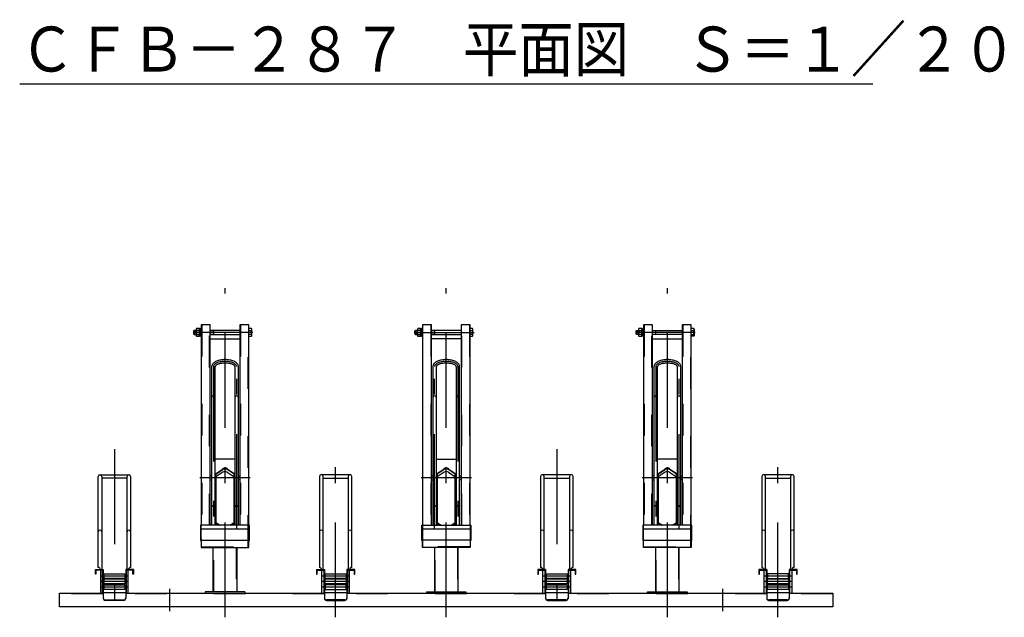
# Model space of a CAD drawing. Extents: x 200 to 11694, y 200 to 8240.
# Drawn here: x 4411 to 6904, y 4360 to 5874 of the extents above; entities that cross this region are included whole.
import ezdxf

# ---------------------------------------------------------------- set-up
doc = ezdxf.new("R2010")
doc.units = 0
doc.header["$LTSCALE"] = 20
doc.header["$MEASUREMENT"] = 0
doc.linetypes.add('CENTER2', pattern=[24, 12, -5, 2, -5])
doc.linetypes.add('DASHED2', pattern=[10, 4, -6])
for name, color, linetype in [('2-0BOLD', 7, 'CONTINUOUS'), ('2-1HIDDEN', 7, 'CONTINUOUS'), ('2-2CENTER', 7, 'CONTINUOUS'), ('2-4THIN', 7, 'CONTINUOUS'), ('2-5DIM', 7, 'CONTINUOUS')]:
    doc.layers.add(name, color=color, linetype=linetype)
doc.styles.get("Standard").update_dxf_attribs({"font": 'txt.shx', "bigfont": 'extfont.shx'})

msp = doc.modelspace()

# ---------------------------------------------------------------- linework, layer by layer
at = {"layer": '2-0BOLD', "color": 7, "linetype": 'Continuous'}
for p, q in [((4853.4, 5087), (4853.4, 5077)), ((4866.4, 5086.9), (4859.2, 5086.9)), ((4868.9, 5091.2), (4866.4, 5091.2)), ((4870.9, 5100.9), (4870.9, 4593.4)), ((4968.9, 5087), (4893.9, 5087)), ((4901.9, 5087), (4901.9, 5077)), ((4991.9, 5086.9), (4998.2, 5086.9)), ((5426.4, 5086.9), (5419.2, 5086.9)), ((5428.9, 5091.2), (5426.4, 5091.2)), ((5528.9, 5087), (5453.9, 5087)), ((5461.9, 5087), (5461.9, 5077)), ((5551.9, 5086.9), (5558.2, 5086.9)), ((5973.4, 5087), (5973.4, 5077)), ((5979.2, 5086.9), (5986.4, 5086.9)), ((5986.4, 5091.2), (5988.9, 5091.2)), ((5988.9, 5092.5), (5990.9, 5092.5)), ((6013.9, 5087), (6088.9, 5087)), ((6021.9, 5077), (6021.9, 5087)), ((6111.9, 5086.9), (6118.2, 5086.9)), ((4859.2, 5077), (4866.4, 5077)), ((4868.9, 5084.5), (4866.4, 5082)), ((4866.4, 5079.5), (4868.9, 5082)), ((4866.4, 5072.8), (4868.9, 5072.8)), ((4870.9, 5071.5), (4868.9, 5071.5)), ((4893.9, 5077), (4968.9, 5077)), ((4893.9, 5065.8), (4968.9, 5065.8)), ((4998.2, 5077), (4991.9, 5077)), ((5413.4, 5077), (5418.4, 5077)), ((5419.2, 5077), (5426.4, 5077)), ((5428.9, 5084.5), (5426.4, 5082)), ((5426.4, 5079.5), (5428.9, 5082)), ((5426.4, 5072.8), (5428.9, 5072.8)), ((5453.9, 5077), (5528.9, 5077)), ((5528.9, 5065.8), (5453.9, 5065.8)), ((5558.2, 5077), (5551.9, 5077)), ((5986.4, 5077), (5979.2, 5077)), ((5988.9, 5084.5), (5986.4, 5082)), ((5986.4, 5079.5), (5988.9, 5082)), ((5988.9, 5072.8), (5986.4, 5072.8)), ((6088.9, 5077), (6013.9, 5077)), ((6013.9, 5065.8), (6088.9, 5065.8)), ((6111.9, 5077), (6118.2, 5077)), ((4897.4, 4995.2), (4897.4, 4593.4)), ((4906.4, 4593.4), (4906.4, 4995.2)), ((4956.4, 4995.2), (4956.4, 4593.4)), ((4965.4, 4593.4), (4965.4, 4995.2)), ((5457.4, 4995.2), (5457.4, 4593.4)), ((5466.4, 4593.4), (5466.4, 4995.2)), ((5516.4, 4995.2), (5516.4, 4593.4)), ((5525.4, 4593.4), (5525.4, 4995.2)), ((6017.4, 4995.2), (6017.4, 4593.4)), ((6026.4, 4593.4), (6026.4, 4995.2)), ((6076.4, 4995.2), (6076.4, 4593.4)), ((6085.4, 4593.4), (6085.4, 4995.2)), ((4956.4, 4761.1), (4906.4, 4761.1)), ((5466.4, 4761.1), (5516.4, 4761.1)), ((6076.4, 4761.1), (6026.4, 4761.1)), ((4610.4, 4486.4), (4610.4, 4716.9)), ((4613.9, 4721.4), (4688.9, 4721.4)), ((4619.4, 4716.9), (4619.4, 4481.4)), ((4683.4, 4712.4), (4619.4, 4712.4)), ((4683.4, 4481.4), (4683.4, 4716.9)), ((4692.4, 4716.9), (4692.4, 4486.4)), ((4897.4, 4718.6), (4893.9, 4718.6)), ((4908.4, 4723.1), (4925.9, 4734.6)), ((4925.9, 4727.8), (4908.4, 4716.3)), ((4908.4, 4723.1), (4908.4, 4593.4)), ((4936.9, 4727.8), (4954.4, 4716.3)), ((4965.4, 4718.6), (4968.9, 4718.6)), ((5170.4, 4716.9), (5170.4, 4486.4)), ((5248.9, 4721.4), (5173.9, 4721.4)), ((5179.4, 4481.4), (5179.4, 4716.9)), ((5179.4, 4712.4), (5243.4, 4712.4)), ((5243.4, 4716.9), (5243.4, 4481.4)), ((5252.4, 4486.4), (5252.4, 4716.9)), ((5457.4, 4718.6), (5453.9, 4718.6)), ((5485.9, 4734.6), (5468.4, 4723.1)), ((5485.9, 4727.8), (5468.4, 4716.3)), ((5468.4, 4723.1), (5468.4, 4593.4)), ((5496.9, 4727.8), (5514.4, 4716.3)), ((5525.4, 4718.6), (5528.9, 4718.6)), ((5730.4, 4716.9), (5730.4, 4486.4)), ((5808.9, 4721.4), (5733.9, 4721.4)), ((5739.4, 4481.4), (5739.4, 4716.9)), ((5739.4, 4712.4), (5803.4, 4712.4)), ((5803.4, 4716.9), (5803.4, 4481.4)), ((5812.4, 4486.4), (5812.4, 4716.9)), ((6017.4, 4718.6), (6013.9, 4718.6)), ((6028.4, 4723.1), (6045.9, 4734.6)), ((6045.9, 4727.8), (6028.4, 4716.3)), ((6028.4, 4723.1), (6028.4, 4593.4)), ((6056.9, 4727.8), (6074.4, 4716.3)), ((6085.4, 4718.6), (6088.9, 4718.6)), ((6290.4, 4716.9), (6290.4, 4486.4)), ((6368.9, 4721.4), (6293.9, 4721.4)), ((6299.4, 4481.4), (6299.4, 4716.9)), ((6299.4, 4712.4), (6363.4, 4712.4)), ((6363.4, 4716.9), (6363.4, 4481.4)), ((6372.4, 4486.4), (6372.4, 4716.9)), ((4893.9, 4708.6), (4897.4, 4708.6)), ((4968.9, 4708.6), (4965.4, 4708.6)), ((5453.9, 4708.6), (5457.4, 4708.6)), ((5528.9, 4708.6), (5525.4, 4708.6)), ((6013.9, 4708.6), (6017.4, 4708.6)), ((6088.9, 4708.6), (6085.4, 4708.6)), ((4908.4, 4600.5), (4918.9, 4593.4)), ((4943.9, 4593.4), (4954.4, 4600.5)), ((5468.4, 4600.5), (5478.9, 4593.4)), ((5503.9, 4593.4), (5514.4, 4600.5)), ((6028.4, 4600.5), (6038.9, 4593.4)), ((6063.9, 4593.4), (6074.4, 4600.5)), ((4869.3, 4584.2), (4993.5, 4584.2)), ((5429.3, 4584.2), (5553.5, 4584.2)), ((5989.3, 4584.2), (6113.5, 4584.2)), ((4870.9, 4560.3), (4869.3, 4560.3)), ((4870.9, 4560.3), (4870.9, 4536.8)), ((4870.9, 4555.9), (4991.9, 4555.9)), ((5430.9, 4554.5), (5429.3, 4554.5)), ((5551.9, 4555.9), (5430.9, 4555.9)), ((5551.9, 4560.3), (5551.9, 4536.8)), ((5551.9, 4560.3), (5553.5, 4560.3)), ((5989.3, 4554.5), (5990.9, 4554.5)), ((5990.9, 4555.9), (6111.9, 4555.9)), ((6111.9, 4560.3), (6111.9, 4536.8)), ((6111.9, 4560.3), (6113.5, 4560.3)), ((4901.4, 4424.6), (4901.4, 4536.8)), ((4961.4, 4536.8), (4961.4, 4424.6)), ((5461.4, 4536.8), (5461.4, 4424.6)), ((5521.4, 4424.6), (5521.4, 4536.8)), ((6021.4, 4536.8), (6021.4, 4424.6)), ((6081.4, 4424.6), (6081.4, 4536.8)), ((4616.4, 4479.8), (4616.4, 4421.4)), ((4621.4, 4421.4), (4621.4, 4479.8)), ((4623, 4466.4), (4625, 4466.4)), ((4677.8, 4466.4), (4679.8, 4466.4)), ((4686.4, 4421.4), (4686.4, 4479.8)), ((5163, 4481.4), (5163, 4469.4)), ((5176.4, 4421.4), (5176.4, 4479.8)), ((5185, 4466.4), (5183, 4466.4)), ((5239.8, 4466.4), (5237.8, 4466.4)), ((5241.4, 4479.8), (5241.4, 4421.4)), ((5246.4, 4421.4), (5246.4, 4479.8)), ((5736.4, 4421.4), (5736.4, 4479.8)), ((5743, 4481.4), (5743, 4408.1)), ((5745, 4466.4), (5743, 4466.4)), ((5799.8, 4466.4), (5797.8, 4466.4)), ((5801.4, 4421.4), (5801.4, 4479.8)), ((5806.4, 4479.8), (5806.4, 4421.4)), ((6296.4, 4421.4), (6296.4, 4479.8)), ((6303, 4481.4), (6303, 4408.1)), ((6305, 4466.4), (6303, 4466.4)), ((6359.8, 4466.4), (6357.8, 4466.4)), ((6359.8, 4481.4), (6359.8, 4408.1)), ((6366.4, 4479.8), (6366.4, 4421.4)), ((4625, 4462.4), (4623, 4462.4)), ((4623, 4453.4), (4625, 4453.4)), ((4625, 4449.4), (4623, 4449.4)), ((4625, 4438.4), (4623, 4438.4)), ((4679.8, 4462.4), (4677.8, 4462.4)), ((4677.8, 4453.4), (4679.8, 4453.4)), ((4679.8, 4449.4), (4677.8, 4449.4)), ((4677.8, 4438.4), (4679.8, 4438.4)), ((5183, 4462.4), (5185, 4462.4)), ((5185, 4453.4), (5183, 4453.4)), ((5183, 4449.4), (5185, 4449.4)), ((5185, 4438.4), (5183, 4438.4)), ((5237.8, 4462.4), (5239.8, 4462.4)), ((5239.8, 4453.4), (5237.8, 4453.4)), ((5237.8, 4449.4), (5239.8, 4449.4)), ((5237.8, 4438.4), (5239.8, 4438.4)), ((5743, 4462.4), (5745, 4462.4)), ((5745, 4453.4), (5743, 4453.4)), ((5743, 4449.4), (5745, 4449.4)), ((5745, 4438.4), (5743, 4438.4)), ((5797.8, 4462.4), (5799.8, 4462.4)), ((5799.8, 4453.4), (5797.8, 4453.4)), ((5797.8, 4449.4), (5799.8, 4449.4)), ((5797.8, 4438.4), (5799.8, 4438.4)), ((6303, 4462.4), (6305, 4462.4)), ((6305, 4453.4), (6303, 4453.4)), ((6303, 4449.4), (6305, 4449.4)), ((6305, 4438.4), (6303, 4438.4)), ((6357.8, 4462.4), (6359.8, 4462.4)), ((6359.8, 4453.4), (6357.8, 4453.4)), ((6357.8, 4449.4), (6359.8, 4449.4)), ((6357.8, 4438.4), (6359.8, 4438.4)), ((4621.4, 4431.4), (4623, 4431.4)), ((4623, 4434.4), (4625, 4434.4)), ((4623, 4423), (4679.8, 4423)), ((4679.8, 4434.4), (4677.8, 4434.4)), ((4679.8, 4431.4), (4681.4, 4431.4)), ((4679.8, 4421.4), (5183, 4421.4)), ((4981.4, 4424.6), (4981.4, 4421.4)), ((5183, 4431.4), (5181.4, 4431.4)), ((5183, 4434.4), (5185, 4434.4)), ((5183, 4423), (5239.8, 4423)), ((5239.8, 4434.4), (5237.8, 4434.4)), ((5239.8, 4431.4), (5241.4, 4431.4)), ((5239.8, 4421.4), (5743, 4421.4)), ((5441.4, 4424.6), (5441.4, 4421.4)), ((5741.4, 4431.4), (5743, 4431.4)), ((5743, 4434.4), (5745, 4434.4)), ((5743, 4423), (5799.8, 4423)), ((5799.8, 4434.4), (5797.8, 4434.4)), ((5801.4, 4431.4), (5799.8, 4431.4)), ((5799.8, 4421.4), (6303, 4421.4)), ((6301.4, 4431.4), (6303, 4431.4)), ((6303, 4434.4), (6305, 4434.4)), ((6303, 4423), (6359.8, 4423)), ((6359.8, 4434.4), (6357.8, 4434.4)), ((6361.4, 4431.4), (6359.8, 4431.4)), ((4628, 4404.3), (4674.8, 4404.3)), ((4674.8, 4403.1), (4628, 4403.1)), ((5234.8, 4404.3), (5188, 4404.3)), ((5188, 4403.1), (5234.8, 4403.1)), ((5794.8, 4404.3), (5748, 4404.3)), ((5748, 4403.1), (5794.8, 4403.1)), ((6354.8, 4404.3), (6308, 4404.3)), ((6308, 4403.1), (6354.8, 4403.1))]:
    msp.add_line(p, q, dxfattribs=at)
for points in [[(4858.4, 5087), (4853.4, 5087), (4851.9, 5085.5)], [(4858.4, 5073.5), (4859.2, 5072.1), (4866.4, 5072.1), (4866.4, 5091.8), (4859.2, 5091.8), (4858.4, 5090.5), (4858.4, 5073.5)], [(4868.9, 5071.5), (4868.9, 5092.5), (4870.9, 5092.5)], [(4893.9, 4593.4), (4893.9, 5100.9), (4870.9, 5100.9)], [(4991.9, 4593.4), (4991.9, 5100.9), (4968.9, 5100.9), (4968.9, 4593.4)], [(4991.9, 5072.1), (4998.2, 5072.1), (4998.9, 5073.5), (4998.9, 5090.5), (4998.2, 5091.8), (4991.9, 5091.8)], [(5418.4, 5087), (5413.4, 5087), (5413.4, 5077), (5411.9, 5078.5), (5411.9, 5085.5), (5413.4, 5087)], [(5426.4, 5091.8), (5419.2, 5091.8), (5418.4, 5090.5), (5418.4, 5073.5), (5419.2, 5072.1), (5426.4, 5072.1), (5426.4, 5091.8)], [(5430.9, 5071.5), (5428.9, 5071.5), (5428.9, 5092.5), (5430.9, 5092.5)], [(5453.9, 4593.4), (5453.9, 5100.9), (5430.9, 5100.9), (5430.9, 4593.4)], [(5551.9, 4593.4), (5551.9, 5100.9), (5528.9, 5100.9), (5528.9, 4593.4)], [(5551.9, 5072.1), (5558.2, 5072.1), (5558.9, 5073.5), (5558.9, 5090.5), (5558.2, 5091.8), (5551.9, 5091.8)], [(5978.4, 5077), (5973.4, 5077), (5971.9, 5078.5), (5971.9, 5085.5), (5973.4, 5087), (5978.4, 5087)], [(5986.4, 5072.1), (5986.4, 5091.8), (5979.2, 5091.8), (5978.4, 5090.5), (5978.4, 5073.5), (5979.2, 5072.1), (5986.4, 5072.1)], [(5988.9, 5092.5), (5988.9, 5071.5), (5990.9, 5071.5)], [(6013.9, 4593.4), (6013.9, 5100.9), (5990.9, 5100.9), (5990.9, 4593.4)], [(6111.9, 4593.4), (6111.9, 5100.9), (6088.9, 5100.9), (6088.9, 4593.4)], [(6118.9, 5090.5), (6118.2, 5091.8), (6111.9, 5091.8)], [(6118.9, 5090.5), (6118.9, 5073.5), (6118.2, 5072.1), (6111.9, 5072.1)], [(4851.9, 5085.5), (4851.9, 5078.5), (4853.4, 5077), (4858.4, 5077)], [(4965.4, 4995.2), (4965.3, 4996.7), (4964.9, 4998.3), (4964.3, 4999.8), (4963.4, 5001.3), (4962.2, 5002.7), (4960.9, 5004.1), (4959.3, 5005.4), (4957.5, 5006.6), (4955.5, 5007.8), (4953.3, 5008.8), (4950.9, 5009.8), (4948.4, 5010.6), (4945.8, 5011.3), (4943.1, 5011.9), (4940.2, 5012.4), (4937.3, 5012.7), (4934.4, 5012.9), (4931.4, 5013), (4928.5, 5012.9), (4925.5, 5012.7), (4922.6, 5012.4), (4919.8, 5011.9), (4917.1, 5011.3), (4914.4, 5010.6), (4911.9, 5009.8), (4909.6, 5008.8), (4907.4, 5007.8), (4905.4, 5006.6), (4903.6, 5005.4), (4902, 5004.1), (4900.6, 5002.7), (4899.5, 5001.3), (4898.6, 4999.8), (4897.9, 4998.3), (4897.6, 4996.7), (4897.4, 4995.2)], [(5525.4, 4995.2), (5525.3, 4996.7), (5524.9, 4998.3), (5524.3, 4999.8), (5523.4, 5001.3), (5522.2, 5002.7), (5520.9, 5004.1), (5519.3, 5005.4), (5517.5, 5006.6), (5515.5, 5007.8), (5513.3, 5008.8), (5510.9, 5009.8), (5508.4, 5010.6), (5505.8, 5011.3), (5503.1, 5011.9), (5500.2, 5012.4), (5497.3, 5012.7), (5494.4, 5012.9), (5491.4, 5013), (5488.5, 5012.9), (5485.5, 5012.7), (5482.6, 5012.4), (5479.8, 5011.9), (5477.1, 5011.3), (5474.4, 5010.6), (5471.9, 5009.8), (5469.6, 5008.8), (5467.4, 5007.8), (5465.4, 5006.6), (5463.6, 5005.4), (5462, 5004.1), (5460.6, 5002.7), (5459.5, 5001.3), (5458.6, 4999.8), (5457.9, 4998.3), (5457.6, 4996.7), (5457.4, 4995.2)], [(6085.4, 4995.2), (6085.3, 4996.7), (6084.9, 4998.3), (6084.3, 4999.8), (6083.4, 5001.3), (6082.2, 5002.7), (6080.9, 5004.1), (6079.3, 5005.4), (6077.5, 5006.6), (6075.5, 5007.8), (6073.3, 5008.8), (6070.9, 5009.8), (6068.4, 5010.6), (6065.8, 5011.3), (6063.1, 5011.9), (6060.2, 5012.4), (6057.3, 5012.7), (6054.4, 5012.9), (6051.4, 5013), (6048.5, 5012.9), (6045.5, 5012.7), (6042.6, 5012.4), (6039.8, 5011.9), (6037.1, 5011.3), (6034.4, 5010.6), (6031.9, 5009.8), (6029.6, 5008.8), (6027.4, 5007.8), (6025.4, 5006.6), (6023.6, 5005.4), (6022, 5004.1), (6020.6, 5002.7), (6019.5, 5001.3), (6018.6, 4999.8), (6017.9, 4998.3), (6017.6, 4996.7), (6017.4, 4995.2)], [(4956.4, 4995.2), (4956.3, 4995.9), (4956, 4996.7), (4955.6, 4997.5), (4954.9, 4998.2), (4954.1, 4998.9), (4953.1, 4999.6), (4951.9, 5000.2), (4950.6, 5000.9), (4949.1, 5001.4), (4947.5, 5001.9), (4945.8, 5002.4), (4943.9, 5002.8), (4942, 5003.2), (4940, 5003.5), (4937.9, 5003.7), (4935.8, 5003.9), (4933.6, 5004), (4931.4, 5004), (4929.2, 5004), (4927.1, 5003.9), (4925, 5003.7), (4922.9, 5003.5), (4920.9, 5003.2), (4918.9, 5002.8), (4917.1, 5002.4), (4915.4, 5001.9), (4913.7, 5001.4), (4912.3, 5000.9), (4910.9, 5000.2), (4909.8, 4999.6), (4908.8, 4998.9), (4907.9, 4998.2), (4907.3, 4997.5), (4906.8, 4996.7), (4906.5, 4995.9), (4906.4, 4995.2)], [(5516.4, 4995.2), (5516.3, 4995.9), (5516, 4996.7), (5515.6, 4997.5), (5514.9, 4998.2), (5514.1, 4998.9), (5513.1, 4999.6), (5511.9, 5000.2), (5510.6, 5000.9), (5509.1, 5001.4), (5507.5, 5001.9), (5505.8, 5002.4), (5503.9, 5002.8), (5502, 5003.2), (5500, 5003.5), (5497.9, 5003.7), (5495.8, 5003.9), (5493.6, 5004), (5491.4, 5004), (5489.2, 5004), (5487.1, 5003.9), (5485, 5003.7), (5482.9, 5003.5), (5480.9, 5003.2), (5478.9, 5002.8), (5477.1, 5002.4), (5475.4, 5001.9), (5473.7, 5001.4), (5472.3, 5000.9), (5470.9, 5000.2), (5469.8, 4999.6), (5468.8, 4998.9), (5467.9, 4998.2), (5467.3, 4997.5), (5466.8, 4996.7), (5466.5, 4995.9), (5466.4, 4995.2)], [(6076.4, 4995.2), (6076.3, 4995.9), (6076, 4996.7), (6075.6, 4997.5), (6074.9, 4998.2), (6074.1, 4998.9), (6073.1, 4999.6), (6071.9, 5000.2), (6070.6, 5000.9), (6069.1, 5001.4), (6067.5, 5001.9), (6065.8, 5002.4), (6063.9, 5002.8), (6062, 5003.2), (6060, 5003.5), (6057.9, 5003.7), (6055.8, 5003.9), (6053.6, 5004), (6051.4, 5004), (6049.2, 5004), (6047.1, 5003.9), (6045, 5003.7), (6042.9, 5003.5), (6040.9, 5003.2), (6038.9, 5002.8), (6037.1, 5002.4), (6035.4, 5001.9), (6033.7, 5001.4), (6032.3, 5000.9), (6030.9, 5000.2), (6029.8, 4999.6), (6028.8, 4998.9), (6027.9, 4998.2), (6027.3, 4997.5), (6026.8, 4996.7), (6026.5, 4995.9), (6026.4, 4995.2)], [(4954.4, 4593.4), (4954.4, 4723.1), (4936.9, 4734.6)], [(5514.4, 4593.4), (5514.4, 4723.1), (5496.9, 4734.6)], [(6074.4, 4593.4), (6074.4, 4723.1), (6056.9, 4734.6)], [(4869.3, 4593.4), (4869.3, 4554.5), (4870.9, 4554.5)], [(4991.9, 4554.5), (4993.5, 4554.5), (4993.5, 4593.4), (4869.3, 4593.4)], [(5429.3, 4554.5), (5429.3, 4593.4), (5553.5, 4593.4), (5553.5, 4554.5), (5551.9, 4554.5)], [(6111.9, 4554.5), (6113.5, 4554.5), (6113.5, 4593.4), (5989.3, 4593.4), (5989.3, 4554.5)], [(4870.9, 4536.8), (4991.9, 4536.8), (4991.9, 4560.3), (4993.5, 4560.3)], [(5551.9, 4536.8), (5430.9, 4536.8), (5430.9, 4560.3), (5429.3, 4560.3)], [(6111.9, 4536.8), (5990.9, 4536.8), (5990.9, 4560.3), (5989.3, 4560.3)], [(4621.4, 4479.8), (4604.6, 4479.8), (4604.6, 4469.4), (4603, 4469.4), (4603, 4481.4), (4623, 4481.4), (4623, 4408.1)], [(4625, 4458.4), (4625, 4470.4), (4677.8, 4470.4), (4677.8, 4458.4), (4625, 4458.4)], [(4699.8, 4481.4), (4679.8, 4481.4), (4679.8, 4408.1)], [(4699.8, 4481.4), (4699.8, 4469.4), (4698.2, 4469.4), (4698.2, 4479.8), (4681.4, 4479.8), (4681.4, 4421.4)], [(5163, 4481.4), (5183, 4481.4), (5183, 4408.1)], [(5163, 4469.4), (5164.6, 4469.4), (5164.6, 4479.8), (5181.4, 4479.8), (5181.4, 4421.4)], [(5237.8, 4458.4), (5185, 4458.4), (5185, 4470.4), (5237.8, 4470.4), (5237.8, 4458.4)], [(5241.4, 4479.8), (5258.2, 4479.8), (5258.2, 4469.4), (5259.8, 4469.4), (5259.8, 4481.4), (5239.8, 4481.4), (5239.8, 4408.1)], [(5743, 4481.4), (5723, 4481.4), (5723, 4469.4), (5724.6, 4469.4), (5724.6, 4479.8)], [(5724.6, 4479.8), (5741.4, 4479.8), (5741.4, 4421.4)], [(5797.8, 4458.4), (5745, 4458.4), (5745, 4470.4), (5797.8, 4470.4), (5797.8, 4458.4)], [(5801.4, 4479.8), (5818.2, 4479.8), (5818.2, 4469.4), (5819.8, 4469.4), (5819.8, 4481.4), (5799.8, 4481.4), (5799.8, 4408.1)], [(6303, 4481.4), (6283, 4481.4), (6283, 4469.4), (6284.6, 4469.4), (6284.6, 4479.8)], [(6284.6, 4479.8), (6301.4, 4479.8), (6301.4, 4421.4)], [(6357.8, 4458.4), (6357.8, 4470.4), (6305, 4470.4), (6305, 4458.4), (6357.8, 4458.4)], [(6361.4, 4421.4), (6361.4, 4479.8), (6378.2, 4479.8), (6378.2, 4469.4), (6379.8, 4469.4), (6379.8, 4481.4), (6359.8, 4481.4)], [(4625, 4445.4), (4625, 4457.4), (4677.8, 4457.4), (4677.8, 4445.4), (4625, 4445.4)], [(4625, 4442.4), (4677.8, 4442.4), (4677.8, 4430.4), (4625, 4430.4), (4625, 4442.4)], [(5237.8, 4445.4), (5185, 4445.4), (5185, 4457.4), (5237.8, 4457.4), (5237.8, 4445.4)], [(5237.8, 4430.4), (5237.8, 4442.4), (5185, 4442.4), (5185, 4430.4), (5237.8, 4430.4)], [(5797.8, 4445.4), (5745, 4445.4), (5745, 4457.4), (5797.8, 4457.4), (5797.8, 4445.4)], [(5797.8, 4442.4), (5797.8, 4430.4), (5745, 4430.4), (5745, 4442.4), (5797.8, 4442.4)], [(6357.8, 4445.4), (6305, 4445.4), (6305, 4457.4), (6357.8, 4457.4), (6357.8, 4445.4)], [(6357.8, 4442.4), (6357.8, 4430.4), (6305, 4430.4), (6305, 4442.4), (6357.8, 4442.4)], [(6359.8, 4421.4), (6470.4, 4421.4), (6470.4, 4386.4), (4512.4, 4386.4), (4512.4, 4421.4), (4623, 4421.4)], [(4981.4, 4424.6), (4881.4, 4424.6), (4881.4, 4421.4)], [(5441.4, 4424.6), (5541.4, 4424.6), (5541.4, 4421.4)], [(6001.4, 4421.4), (6001.4, 4424.6), (6101.4, 4424.6), (6101.4, 4421.4)]]:
    msp.add_lwpolyline(points, dxfattribs=at)
for centre, radius, start, end in [((4862.8, 5089.3), 4.34, 154.3842, 214.3842), ((4874.7, 5082), 16.2, 162.412, 197.588), ((4994.6, 5089.3), 4.34, 325.6158, 385.6157), ((4982.7, 5082), 16.2, 342.412, 377.588), ((5422.8, 5089.3), 4.34, 154.3842, 214.3842), ((5434.7, 5082), 16.2, 162.412, 197.588), ((5554.6, 5089.3), 4.34, 325.6158, 385.6157), ((5542.7, 5082), 16.2, 342.412, 377.588), ((5982.8, 5089.3), 4.34, 154.3842, 214.3842), ((5994.7, 5082), 16.2, 162.412, 197.588), ((6114.6, 5089.3), 4.34, 325.6158, 385.6157), ((6102.7, 5082), 16.2, 342.412, 377.588), ((4862.8, 5074.6), 4.34, 145.6157, 205.6157), ((4994.6, 5074.6), 4.34, 334.3843, 394.3842), ((5422.8, 5074.6), 4.34, 145.6157, 205.6157), ((5554.6, 5074.6), 4.34, 334.3843, 394.3842), ((5982.8, 5074.6), 4.34, 145.6157, 205.6157), ((6114.6, 5074.6), 4.34, 334.3843, 394.3842), ((4901.9, 4916.4), 4.72, 17.6929, 162.3071), ((4960.9, 4916.4), 4.72, 17.6929, 162.3071), ((5461.9, 4916.4), 4.72, 17.6929, 162.3071), ((5520.9, 4916.4), 4.72, 17.6929, 162.3071), ((6021.9, 4916.4), 4.72, 17.6929, 162.3071), ((6080.9, 4916.4), 4.72, 17.6929, 162.3071), ((4614.9, 4716.9), 4.5, 0, 180), ((4687.9, 4716.9), 4.5, 0, 180), ((4931.4, 4726.3), 10, 56.7271, 123.2729), ((4931.4, 4719.5), 10, 56.7271, 123.2729), ((5174.9, 4716.9), 4.5, 0, 180), ((5247.9, 4716.9), 4.5, 0, 180), ((5491.4, 4726.3), 10, 56.7271, 123.2729), ((5491.4, 4719.5), 10, 56.7271, 123.2729), ((5734.9, 4716.9), 4.5, 0, 180), ((5807.9, 4716.9), 4.5, 0, 180), ((6051.4, 4726.3), 10, 56.7271, 123.2729), ((6051.4, 4719.5), 10, 56.7271, 123.2729), ((6294.9, 4716.9), 4.5, 0, 180), ((6367.9, 4716.9), 4.5, 0, 180), ((4901.9, 4638.6), 4.72, 17.6929, 162.3071), ((4960.9, 4638.6), 4.72, 17.6929, 162.3071), ((5461.9, 4638.6), 4.72, 17.6929, 162.3071), ((5520.9, 4638.6), 4.72, 17.6929, 162.3071), ((6021.9, 4638.6), 4.72, 17.6929, 162.3071), ((6080.9, 4638.6), 4.72, 17.6929, 162.3071), ((4614.9, 4576.9), 4.5, 0, 180), ((4687.9, 4576.9), 4.5, 0, 180), ((5174.9, 4576.9), 4.5, 0, 180), ((5247.9, 4576.9), 4.5, 0, 180), ((5734.9, 4576.9), 4.5, 0, 180), ((5807.9, 4576.9), 4.5, 0, 180), ((6294.9, 4576.9), 4.5, 0, 180), ((6367.9, 4576.9), 4.5, 0, 180), ((4610.4, 4480.4), 6, 9.5941, 90), ((4692.4, 4480.4), 6, 90, 170.4059), ((5170.4, 4480.4), 6, 9.5941, 90), ((5252.4, 4480.4), 6, 90, 170.4059), ((5730.4, 4480.4), 6, 9.5941, 90), ((5812.4, 4480.4), 6, 90, 170.4059), ((6290.4, 4480.4), 6, 9.5941, 90), ((6372.4, 4480.4), 6, 90, 170.4059), ((4628, 4409.3), 5, 180, 270), ((4628, 4408.1), 5, 180, 270), ((4674.8, 4409.3), 5, 270, 360), ((4674.8, 4408.1), 5, 270, 360), ((5188, 4409.3), 5, 180, 270), ((5188, 4408.1), 5, 180, 270), ((5234.8, 4409.3), 5, 270, 360), ((5234.8, 4408.1), 5, 270, 360), ((5748, 4409.3), 5, 180, 270), ((5748, 4408.1), 5, 180, 270), ((5794.8, 4409.3), 5, 270, 360), ((5794.8, 4408.1), 5, 270, 360), ((6308, 4409.3), 5, 180, 270), ((6308, 4408.1), 5, 180, 270), ((6354.8, 4409.3), 5, 270, 360), ((6354.8, 4408.1), 5, 270, 360)]:
    msp.add_arc(centre, radius, start, end, dxfattribs=at)
at = {"layer": '2-1HIDDEN', "color": 3, "linetype": 'DASHED2'}
for p, q in [((4892.3, 4593.4), (4892.3, 5100.9)), ((4970.5, 5100.9), (4970.5, 4593.4)), ((5452.3, 5100.9), (5452.3, 4593.4)), ((5530.5, 4593.4), (5530.5, 5100.9)), ((6012.3, 4593.4), (6012.3, 5100.9)), ((6090.5, 5100.9), (6090.5, 4593.4)), ((4907, 4712.9), (4908.4, 4712.1)), ((4954.4, 4712.1), (4955.8, 4712.9)), ((5467, 4712.9), (5468.4, 4712.1)), ((5514.4, 4712.1), (5515.8, 4712.9)), ((6027, 4712.9), (6028.4, 4712.1)), ((6074.4, 4712.1), (6075.8, 4712.9)), ((4870.9, 4560.3), (4870.9, 4593.4)), ((4908.4, 4600.5), (4907, 4599.7)), ((4907, 4599.7), (4916.2, 4593.4)), ((4955.8, 4599.7), (4946.6, 4593.4)), ((4954.4, 4600.5), (4955.8, 4599.7)), ((4991.9, 4593.4), (4991.9, 4560.3)), ((5430.9, 4560.3), (5430.9, 4593.4)), ((5468.4, 4600.5), (5467, 4599.7)), ((5467, 4599.7), (5476.2, 4593.4)), ((5515.8, 4599.7), (5506.6, 4593.4)), ((5514.4, 4600.5), (5515.8, 4599.7)), ((5551.9, 4593.4), (5551.9, 4560.3)), ((5990.9, 4560.3), (5990.9, 4593.4)), ((6027, 4599.7), (6028.4, 4600.5)), ((6027, 4599.7), (6036.2, 4593.4)), ((6075.8, 4599.7), (6066.6, 4593.4)), ((6074.4, 4600.5), (6075.8, 4599.7)), ((6111.9, 4593.4), (6111.9, 4560.3)), ((4903, 4424.6), (4903, 4536.8)), ((4959.8, 4536.8), (4959.8, 4424.6)), ((5463, 4424.6), (5463, 4536.8)), ((5519.8, 4536.8), (5519.8, 4424.6)), ((6023, 4424.6), (6023, 4536.8)), ((6079.8, 4536.8), (6079.8, 4424.6)), ((4623, 4419.8), (4512.4, 4419.8)), ((5183, 4419.8), (4679.8, 4419.8)), ((5743, 4419.8), (5239.8, 4419.8)), ((6303, 4419.8), (5799.8, 4419.8)), ((6470.4, 4419.8), (6359.8, 4419.8))]:
    msp.add_line(p, q, dxfattribs=at)
for points in [[(4872.5, 5100.9), (4872.5, 4539), (4990.3, 4539), (4990.3, 5100.9)], [(5550.3, 5100.9), (5550.3, 4539), (5432.5, 4539), (5432.5, 5100.9)], [(5992.5, 5100.9), (5992.5, 4539), (6110.3, 4539), (6110.3, 5100.9)], [(4908.4, 4723.1), (4907, 4723.9), (4925, 4735.9)], [(4937.9, 4735.9), (4955.8, 4723.9), (4954.4, 4723.1)], [(5468.4, 4723.1), (5467, 4723.9), (5485, 4735.9)], [(5497.9, 4735.9), (5515.8, 4723.9), (5514.4, 4723.1)], [(6028.4, 4723.1), (6027, 4723.9), (6045, 4735.9)], [(6057.9, 4735.9), (6075.8, 4723.9), (6074.4, 4723.1)]]:
    msp.add_lwpolyline(points, dxfattribs=at)
for centre in [(4931.4, 4726.3), (5491.4, 4726.3), (6051.4, 4726.3)]:
    msp.add_arc(centre, 11.6, 56.2741, 123.7259, dxfattribs=at)
at = {"layer": '2-2CENTER', "color": 3, "linetype": 'CENTER2'}
for p, q in [((4931.4, 4360.3), (4931.4, 5194.3)), ((5491.4, 4360.3), (5491.4, 5194.3)), ((6051.4, 4360.3), (6051.4, 5194.3)), ((5001.9, 5082), (4850.9, 5082)), ((5410.9, 5082), (5561.9, 5082)), ((6121.9, 5082), (5970.9, 5082)), ((4901.9, 4995.2), (4901.9, 4584.2)), ((4960.9, 4584.2), (4960.9, 4995.2)), ((5461.9, 4584.2), (5461.9, 4995.2)), ((5520.9, 4995.2), (5520.9, 4584.2)), ((6021.9, 4995.2), (6021.9, 4584.2)), ((6080.9, 4584.2), (6080.9, 4995.2)), ((4651.4, 4785.8), (4651.4, 4360.3)), ((5211.4, 4360.3), (5211.4, 4785.8)), ((5771.4, 4785.8), (5771.4, 4360.3)), ((6331.4, 4360.3), (6331.4, 4785.8)), ((4995.2, 4713.6), (4867.6, 4713.6)), ((5555.2, 4713.6), (5427.6, 4713.6)), ((6115.2, 4713.6), (5987.6, 4713.6)), ((4686.4, 4464.4), (4616.4, 4464.4)), ((5246.4, 4464.4), (5176.4, 4464.4)), ((5806.4, 4464.4), (5736.4, 4464.4)), ((6366.4, 4464.4), (6296.4, 4464.4)), ((4616.4, 4451.4), (4686.4, 4451.4)), ((5176.4, 4451.4), (5246.4, 4451.4)), ((5736.4, 4451.4), (5806.4, 4451.4)), ((6296.4, 4451.4), (6366.4, 4451.4)), ((4686.4, 4436.4), (4616.4, 4436.4)), ((4791.4, 4376.2), (4791.4, 4432.8)), ((5246.4, 4436.4), (5176.4, 4436.4)), ((5806.4, 4436.4), (5736.4, 4436.4)), ((6191.4, 4376.2), (6191.4, 4432.8)), ((6366.4, 4436.4), (6296.4, 4436.4))]:
    msp.add_line(p, q, dxfattribs=at)
for points in [[(4960.9, 4995.2), (4960.8, 4996.3), (4960.5, 4997.5), (4959.9, 4998.6), (4959.1, 4999.7), (4958.2, 5000.8), (4957, 5001.8), (4955.6, 5002.8), (4954, 5003.8), (4952.3, 5004.6), (4950.4, 5005.4), (4948.3, 5006.1), (4946.2, 5006.7), (4943.9, 5007.3), (4941.5, 5007.7), (4939.1, 5008.1), (4936.5, 5008.3), (4934, 5008.5), (4931.4, 5008.5), (4928.9, 5008.5), (4926.3, 5008.3), (4923.8, 5008.1), (4921.3, 5007.7), (4919, 5007.3), (4916.7, 5006.7), (4914.5, 5006.1), (4912.5, 5005.4), (4910.6, 5004.6), (4908.8, 5003.8), (4907.3, 5002.8), (4905.9, 5001.8), (4904.7, 5000.8), (4903.7, 4999.7), (4902.9, 4998.6), (4902.4, 4997.5), (4902, 4996.3), (4901.9, 4995.2)], [(5520.9, 4995.2), (5520.8, 4996.3), (5520.5, 4997.5), (5519.9, 4998.6), (5519.1, 4999.7), (5518.2, 5000.8), (5517, 5001.8), (5515.6, 5002.8), (5514, 5003.8), (5512.3, 5004.6), (5510.4, 5005.4), (5508.3, 5006.1), (5506.2, 5006.7), (5503.9, 5007.3), (5501.5, 5007.7), (5499.1, 5008.1), (5496.5, 5008.3), (5494, 5008.5), (5491.4, 5008.5), (5488.9, 5008.5), (5486.3, 5008.3), (5483.8, 5008.1), (5481.3, 5007.7), (5479, 5007.3), (5476.7, 5006.7), (5474.5, 5006.1), (5472.5, 5005.4), (5470.6, 5004.6), (5468.8, 5003.8), (5467.3, 5002.8), (5465.9, 5001.8), (5464.7, 5000.8), (5463.7, 4999.7), (5462.9, 4998.6), (5462.4, 4997.5), (5462, 4996.3), (5461.9, 4995.2)], [(6080.9, 4995.2), (6080.8, 4996.3), (6080.5, 4997.5), (6079.9, 4998.6), (6079.1, 4999.7), (6078.2, 5000.8), (6077, 5001.8), (6075.6, 5002.8), (6074, 5003.8), (6072.3, 5004.6), (6070.4, 5005.4), (6068.3, 5006.1), (6066.2, 5006.7), (6063.9, 5007.3), (6061.5, 5007.7), (6059.1, 5008.1), (6056.5, 5008.3), (6054, 5008.5), (6051.4, 5008.5), (6048.9, 5008.5), (6046.3, 5008.3), (6043.8, 5008.1), (6041.3, 5007.7), (6039, 5007.3), (6036.7, 5006.7), (6034.5, 5006.1), (6032.5, 5005.4), (6030.6, 5004.6), (6028.8, 5003.8), (6027.3, 5002.8), (6025.9, 5001.8), (6024.7, 5000.8), (6023.7, 4999.7), (6022.9, 4998.6), (6022.4, 4997.5), (6022, 4996.3), (6021.9, 4995.2)]]:
    msp.add_lwpolyline(points, dxfattribs=at)
at = {"layer": '2-4THIN', "color": 4, "linetype": 'Continuous'}
for p, q in [((4852.6, 5086.1), (4858.4, 5086.1)), ((4901.9, 5086.1), (4893.9, 5086.1)), ((5412.6, 5086.1), (5418.4, 5086.1)), ((5461.9, 5086.1), (5453.9, 5086.1)), ((5972.6, 5086.1), (5978.4, 5086.1)), ((6021.9, 5086.1), (6013.9, 5086.1)), ((4858.4, 5077.8), (4852.6, 5077.8)), ((4893.9, 5077.8), (4901.9, 5077.8)), ((5418.4, 5077.8), (5412.6, 5077.8)), ((5453.9, 5077.8), (5461.9, 5077.8)), ((5978.4, 5077.8), (5972.6, 5077.8)), ((6013.9, 5077.8), (6021.9, 5077.8))]:
    msp.add_line(p, q, dxfattribs=at)
at = {"layer": '2-5DIM', "color": 3, "linetype": 'Continuous'}
msp.add_line((6571.4, 5711), (4411.4, 5711), dxfattribs=at)

# ---------------------------------------------------------------- texts
at = {"layer": '2-5DIM', "color": 3, "lineweight": -3, "width": 0.902}
msp.add_text('ＣＦＢ－２８７\u3000平面図\u3000Ｓ＝１／２０', height=114, dxfattribs=at).set_placement((4411.4, 5742.4))

doc.saveas('drawing.dxf')
